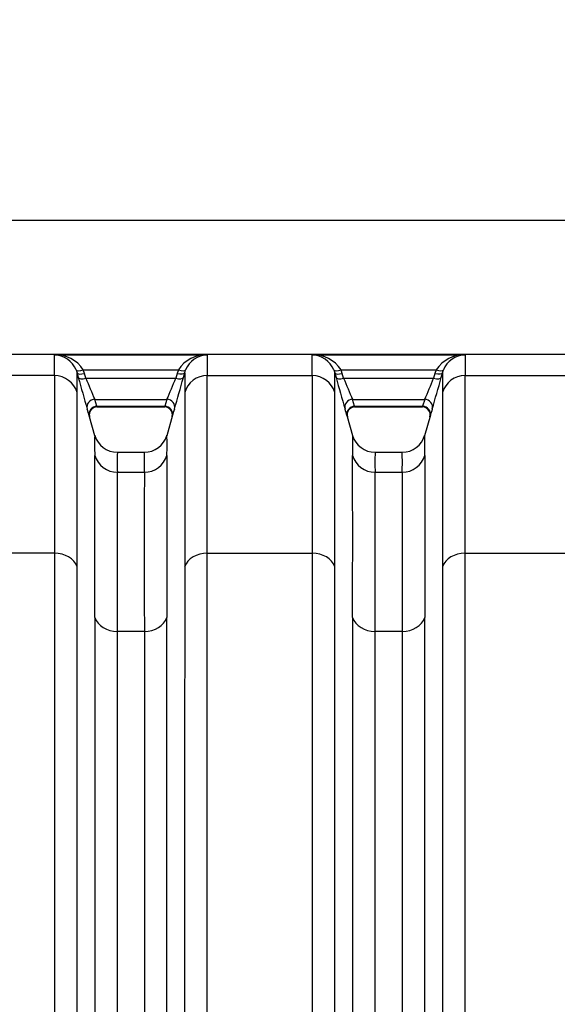
# Model space of a CAD drawing. Units: millimetres. Extents: x 0 to 420, y 0 to 297.
# Drawn here: x 198 to 212, y 162 to 187 of the extents above; entities that cross this region are included whole.
import ezdxf
from ezdxf import colors
from ezdxf.entities.mleader import LeaderData, LeaderLine
from ezdxf.enums import TextEntityAlignment as Align
from ezdxf.math import Vec2, Vec3

# ---------------------------------------------------------------- set-up
doc = ezdxf.new("R2010")
doc.units = ezdxf.units.MM
doc.layers.add('Default', color=7, linetype='Continuous')
doc.layers.add('ROTERRA_2450_VME', color=7, linetype='Continuous')
doc.styles.add('SEACAD_Arial', font='arial.ttf')
doc.dimstyles.new('ISO', dxfattribs={"dimtxt": 3.5, "dimasz": 3.5, "dimexe": 1.75, "dimexo": 0, "dimgap": 0.875, "dimtad": 1, "dimdec": 0, "dimlfac": 50, "dimrnd": 10, "dimtxsty": 'SEACAD_Arial', "dimblk1": '_SE_FILLED', "dimblk2": '_SE_FILLED', "dimsah": 1, "dimcen": 1.75, "dimadec": 0, "dimazin": 0, "dimtfac": 0.5, "dimtdec": 4, "dimtmove": 0, "dimatfit": 3, "dimfxl": 1, "dimarcsym": 0})

# ---------------------------------------------------------------- blocks, each defined once
blk = doc.blocks.new('_DOT')
at = {"color": 0}
blk.add_line((0, 0), (-1, 0), dxfattribs=at)
at = {"color": 0, "const_width": 0.333}
blk.add_lwpolyline([(-0.1665, 0, 1), (0.1665, 0, 1)], format="xyb", close=True, dxfattribs=at)
blk = doc.blocks.new('SE5')
at = {"layer": 'ROTERRA_2450_VME', "color": 7, "linetype": 'Continuous'}
for p, q in [((230.317, 178.68), (164.99, 178.68)), ((198.984, 178.674), (202.856, 178.674)), ((205.516, 178.674), (209.389, 178.674)), ((199.532, 178.292), (199.556, 178.22)), ((199.556, 178.22), (199.589, 178.1)), ((199.714, 178.296), (202.126, 178.296)), ((199.747, 178.201), (199.714, 178.296)), ((202.126, 178.296), (202.093, 178.202)), ((202.251, 178.1), (202.284, 178.221)), ((202.284, 178.221), (202.308, 178.292)), ((206.064, 178.292), (206.089, 178.22)), ((206.089, 178.22), (206.122, 178.1)), ((206.247, 178.296), (208.658, 178.296)), ((206.279, 178.201), (206.247, 178.296)), ((208.658, 178.296), (208.626, 178.202)), ((208.784, 178.1), (208.817, 178.221)), ((208.817, 178.221), (208.841, 178.292)), ((198.984, 178.149), (196.324, 178.149)), ((199.78, 178.081), (199.747, 178.201)), ((199.78, 178.081), (202.06, 178.081)), ((202.093, 178.202), (202.06, 178.081)), ((202.856, 178.149), (205.516, 178.149)), ((206.312, 178.081), (206.279, 178.201)), ((206.312, 178.081), (208.593, 178.081)), ((208.626, 178.202), (208.593, 178.081)), ((209.389, 178.149), (212.049, 178.149)), ((200.006, 177.548), (201.834, 177.548)), ((200.059, 177.374), (200.006, 177.548)), ((201.834, 177.548), (201.781, 177.374)), ((206.539, 177.548), (208.366, 177.548)), ((206.591, 177.374), (206.539, 177.548)), ((208.366, 177.548), (208.314, 177.374)), ((200.058, 177.374), (200.059, 177.374)), ((200.058, 177.357), (201.781, 177.357)), ((200.059, 177.374), (201.781, 177.374)), ((201.781, 177.374), (201.781, 177.374)), ((206.591, 177.374), (208.314, 177.374)), ((206.591, 177.374), (206.591, 177.374)), ((206.591, 177.357), (208.314, 177.357)), ((208.314, 177.374), (208.314, 177.374)), ((200.009, 176.625), (199.873, 177.106)), ((201.978, 177.146), (201.831, 176.624)), ((206.541, 176.625), (206.406, 177.106)), ((208.511, 177.146), (208.364, 176.624)), ((201.263, 176.206), (200.577, 176.206)), ((207.796, 176.206), (207.11, 176.206)), ((200.578, 175.701), (201.262, 175.701)), ((207.11, 175.701), (207.795, 175.701)), ((198.984, 173.654), (196.323, 173.654)), ((202.856, 173.654), (205.517, 173.654)), ((209.388, 173.654), (212.05, 173.654)), ((200.578, 171.675), (201.262, 171.675)), ((207.111, 171.675), (207.795, 171.675))]:
    blk.add_line(p, q, dxfattribs=at)
for centre, radius, start, end in [((143.974, 178.403), 55.01, 359.7351, 0.282), ((199.016, 177.84), 0.834, 33.1141, 92.1944), ((198.964, 178.062), 0.612, 22.0476, 88.1746), ((202.824, 177.84), 0.834, 87.8057, 146.8865), ((202.876, 178.062), 0.612, 91.8258, 157.9531), ((276.116, 178.387), 73.26, 179.7756, 180.18619), ((150.507, 178.403), 55.01, 359.7351, 0.282), ((205.548, 177.84), 0.834, 33.1141, 92.1944), ((205.497, 178.062), 0.612, 22.0476, 88.1746), ((209.357, 177.84), 0.834, 87.8057, 146.8865), ((209.408, 178.062), 0.612, 91.8258, 157.9531), ((282.648, 178.387), 73.26, 179.7756, 180.18619), ((126.392, 177.978), 73.165, 359.79664, 0.18963), ((291.196, 177.964), 88.912, 179.83487, 180.15821), ((132.924, 177.978), 73.165, 359.79664, 0.18963), ((297.728, 177.964), 88.912, 179.83487, 180.15821), ((239.989, 189.107), 41.872, 195.2396, 196.3773), ((219.4, 186.1), 21.196, 202.2285, 203.794), ((182.372, 186.136), 21.272, 336.1904, 337.7506), ((162.915, 188.815), 40.769, 343.594, 344.7625), ((246.521, 189.107), 41.872, 195.2396, 196.3773), ((225.933, 186.1), 21.196, 202.2285, 203.794), ((188.905, 186.136), 21.272, 336.1904, 337.7506), ((169.448, 188.815), 40.769, 343.594, 344.7625), ((193.121, 175.192), 7.018, 15.9868, 17.4773), ((200.061, 177.16), 0.195, 89.943, 195.6867), ((201.776, 177.159), 0.198, 344.8424, 88.6966), ((208.681, 175.203), 6.98, 162.5161, 164.0147), ((199.654, 175.192), 7.018, 15.9868, 17.4773), ((206.594, 177.16), 0.195, 89.943, 195.6867), ((208.308, 177.159), 0.198, 344.8424, 88.6966), ((215.214, 175.203), 6.98, 162.5161, 164.0147), ((207.599, 176.393), 7.598, 178.1577, 181.9927), ((200.567, 176.792), 0.582, 195.5973, 270.9965), ((201.272, 176.792), 0.582, 269.1267, 344.167), ((193.467, 176.394), 8.371, 358.1932, 1.6739), ((214.132, 176.393), 7.598, 178.1577, 181.9927), ((207.1, 176.792), 0.582, 195.5973, 270.9965), ((207.805, 176.792), 0.582, 269.1267, 344.167), ((199.999, 176.394), 8.371, 358.1932, 1.6739), ((-720.872, 174.06), 920.88, 359.873138, 0.128728), ((206.559, 175.963), 5.986, 177.6785, 182.5073), ((194.636, 175.963), 6.632, 357.7368, 2.0956), ((1873.635, 174.03), 1671.802, 179.928048, 180.068836), ((-714.339, 174.06), 920.88, 359.873138, 0.128728), ((213.091, 175.963), 5.986, 177.6785, 182.5073), ((201.168, 175.963), 6.632, 357.7368, 2.0956), ((1880.168, 174.03), 1671.802, 179.928048, 180.068836), ((-437.064, 173.661), 637.645, 359.821521, 0.183296), ((1653.433, 173.614), 1452.172, 179.917656, 180.07651), ((-430.531, 173.661), 637.645, 359.821521, 0.183296), ((1659.966, 173.614), 1452.172, 179.917656, 180.07651), ((217.117, 154.43), 7.806, 7.5526, 352.4478)]:
    blk.add_arc(centre, radius, start, end, dxfattribs=at)
for centre, major_axis, ratio, start_param, end_param in [((199.714, 178.368), (-0.183, -0.075), 0.339326, 0.0126, 1.43177), ((199.747, 178.273), (-0.191, -0.052), 0.352208, 0.008979, 1.474579), ((202.093, 178.274), (0.191, -0.052), 0.352167, 4.808776, 6.274176), ((202.126, 178.368), (0.183, -0.075), 0.339326, 4.851414, 6.270571), ((206.247, 178.368), (-0.183, -0.075), 0.339326, 0.0126, 1.43177), ((206.279, 178.273), (-0.191, -0.052), 0.352208, 0.008979, 1.474579), ((208.626, 178.274), (0.191, -0.052), 0.352167, 4.808776, 6.274176), ((208.658, 178.368), (0.183, -0.075), 0.339326, 4.851414, 6.270571), ((198.984, 177.561), (-0.594, 0.004), 0.98914, 3.419458, 4.719269), ((199.78, 178.153), (-0.191, -0.052), 0.352194, 0.009259, 1.474519), ((202.06, 178.153), (0.191, -0.052), 0.352158, 4.808815, 6.273893), ((202.856, 177.561), (-0.594, -0.003), 0.98914, 4.706603, 6.00581), ((205.516, 177.561), (-0.594, 0.004), 0.98914, 3.419458, 4.719269), ((206.312, 178.153), (-0.191, -0.052), 0.352194, 0.009259, 1.474519), ((208.593, 178.153), (0.191, -0.052), 0.352158, 4.808815, 6.273893), ((209.389, 177.561), (-0.594, -0.003), 0.98914, 4.706603, 6.00581), ((200.006, 177.354), (0.189, 0.059), 0.981222, 1.271164, 3.109041), ((201.834, 177.354), (-0.189, 0.059), 0.981221, 3.174285, 5.012131), ((206.539, 177.354), (0.189, 0.059), 0.981222, 1.271164, 3.109041), ((208.366, 177.354), (-0.189, 0.059), 0.981221, 3.174285, 5.012131), ((200.059, 177.179), (0.19, 0.055), 0.981506, 1.296743, 3.136355), ((201.781, 177.179), (-0.19, 0.055), 0.981506, 3.146968, 4.986417), ((206.591, 177.179), (0.19, 0.055), 0.981506, 1.296743, 3.136355), ((208.314, 177.179), (-0.19, 0.055), 0.981506, 3.146968, 4.986417), ((200.578, 176.289), (-0.594, 0.005), 0.989139, 0.283286, 1.579231), ((201.262, 176.289), (-0.594, -0.004), 0.98914, 1.563758, 2.860255), ((207.11, 176.289), (-0.594, 0.005), 0.989139, 0.283286, 1.579231), ((207.795, 176.289), (-0.594, -0.004), 0.98914, 1.563758, 2.860255), ((198.984, 173.179), (0.594, 0), 0.799945, 0.271633, 1.570563), ((202.856, 173.179), (-0.594, 0), 0.799945, 4.712569, 6.011029), ((205.517, 173.179), (0.594, 0), 0.799945, 0.271633, 1.570563), ((209.388, 173.179), (-0.594, 0), 0.799945, 4.712569, 6.011029), ((200.578, 172.15), (-0.594, 0), 0.799945, 0.273936, 1.570514), ((201.262, 172.15), (0.594, 0), 0.799945, 4.712605, 6.009681), ((207.111, 172.15), (-0.594, 0), 0.799945, 0.273936, 1.570514), ((207.795, 172.15), (0.594, 0), 0.799945, 4.712605, 6.009681)]:
    blk.add_ellipse(centre, major_axis=major_axis, ratio=ratio, start_param=start_param, end_param=end_param, dxfattribs=at)
for points, knots in [([(198.984, 178.149), (198.984, 178.131), (198.984, 178.112), (198.984, 178.072), (198.984, 178.051), (198.984, 177.985), (198.984, 177.937), (198.984, 177.783), (198.984, 177.666), (198.984, 177.5), (198.984, 177.466), (198.984, 177.396), (198.984, 177.36), (198.984, 177.25), (198.984, 177.173), (198.984, 176.931), (198.984, 176.756), (198.984, 176.38), (198.984, 176.178), (198.984, 175.747), (198.984, 175.518), (198.984, 175.032), (198.984, 174.776), (198.984, 174.438), (198.984, 174.369), (198.984, 174.231), (198.984, 174.161), (198.984, 173.948), (198.984, 173.803), (198.984, 173.654)], [0, 0, 0, 0, 0.03125, 0.03125, 0.0625, 0.0625, 0.125, 0.125, 0.25, 0.25, 0.28125, 0.28125, 0.3125, 0.3125, 0.375, 0.375, 0.5, 0.5, 0.625, 0.625, 0.75, 0.75, 0.875, 0.875, 0.90625, 0.90625, 0.9375, 0.9375, 1, 1, 1, 1]), ([(202.856, 173.654), (202.856, 173.803), (202.856, 173.948), (202.856, 174.232), (202.856, 174.37), (202.856, 174.775), (202.856, 175.031), (202.856, 175.517), (202.856, 175.746), (202.856, 176.177), (202.856, 176.379), (202.856, 176.756), (202.856, 176.931), (202.856, 177.173), (202.856, 177.25), (202.856, 177.36), (202.856, 177.396), (202.856, 177.466), (202.856, 177.5), (202.856, 177.666), (202.856, 177.783), (202.856, 177.937), (202.856, 177.985), (202.856, 178.051), (202.856, 178.072), (202.856, 178.112), (202.856, 178.131), (202.856, 178.149)], [0, 0, 0, 0, 0.0625, 0.0625, 0.125, 0.125, 0.25, 0.25, 0.375, 0.375, 0.5, 0.5, 0.625, 0.625, 0.6875, 0.6875, 0.71875, 0.71875, 0.75, 0.75, 0.875, 0.875, 0.9375, 0.9375, 0.96875, 0.96875, 1, 1, 1, 1]), ([(205.516, 178.149), (205.516, 178.131), (205.516, 178.112), (205.516, 178.072), (205.516, 178.051), (205.516, 177.985), (205.516, 177.937), (205.516, 177.783), (205.516, 177.666), (205.516, 177.5), (205.516, 177.466), (205.516, 177.396), (205.516, 177.36), (205.516, 177.25), (205.517, 177.173), (205.517, 176.931), (205.517, 176.756), (205.517, 176.38), (205.517, 176.178), (205.517, 175.747), (205.517, 175.518), (205.517, 175.032), (205.517, 174.776), (205.517, 174.438), (205.517, 174.369), (205.517, 174.231), (205.517, 174.161), (205.517, 173.948), (205.517, 173.803), (205.517, 173.654)], [0, 0, 0, 0, 0.03125, 0.03125, 0.0625, 0.0625, 0.125, 0.125, 0.25, 0.25, 0.28125, 0.28125, 0.3125, 0.3125, 0.375, 0.375, 0.5, 0.5, 0.625, 0.625, 0.75, 0.75, 0.875, 0.875, 0.90625, 0.90625, 0.9375, 0.9375, 1, 1, 1, 1]), ([(209.388, 173.654), (209.388, 173.803), (209.388, 173.948), (209.388, 174.232), (209.388, 174.37), (209.388, 174.775), (209.388, 175.031), (209.388, 175.517), (209.388, 175.746), (209.389, 176.177), (209.389, 176.379), (209.389, 176.756), (209.389, 176.931), (209.389, 177.173), (209.389, 177.25), (209.389, 177.36), (209.389, 177.396), (209.389, 177.466), (209.389, 177.5), (209.389, 177.666), (209.389, 177.783), (209.389, 177.937), (209.389, 177.985), (209.389, 178.051), (209.389, 178.072), (209.389, 178.112), (209.389, 178.131), (209.389, 178.149)], [0, 0, 0, 0, 0.0625, 0.0625, 0.125, 0.125, 0.25, 0.25, 0.375, 0.375, 0.5, 0.5, 0.625, 0.625, 0.6875, 0.6875, 0.71875, 0.71875, 0.75, 0.75, 0.875, 0.875, 0.9375, 0.9375, 0.96875, 0.96875, 1, 1, 1, 1]), ([(199.556, 173.307), (199.556, 173.452), (199.556, 173.595), (199.556, 173.804), (199.556, 173.873), (199.556, 174.009), (199.556, 174.076), (199.556, 174.408), (199.556, 174.659), (199.556, 175.136), (199.556, 175.361), (199.556, 175.784), (199.556, 175.982), (199.556, 176.352), (199.556, 176.523), (199.556, 176.76), (199.556, 176.836), (199.556, 176.944), (199.556, 176.979), (199.556, 177.048), (199.556, 177.082), (199.556, 177.244), (199.556, 177.36), (199.556, 177.511), (199.556, 177.557), (199.556, 177.622), (199.556, 177.642), (199.556, 177.672), (199.556, 177.681), (199.556, 177.7), (199.556, 177.71), (199.556, 177.719)], [0, 0, 0, 0, 0.0625, 0.0625, 0.09375, 0.09375, 0.125, 0.125, 0.25, 0.25, 0.375, 0.375, 0.5, 0.5, 0.625, 0.625, 0.6875, 0.6875, 0.71875, 0.71875, 0.75, 0.75, 0.875, 0.875, 0.9375, 0.9375, 0.96875, 0.96875, 0.984375, 0.984375, 1, 1, 1, 1]), ([(202.284, 177.719), (202.284, 177.714), (202.284, 177.71), (202.284, 177.701), (202.284, 177.696), (202.284, 177.682), (202.284, 177.653), (202.284, 177.622), (202.284, 177.558), (202.284, 177.511), (202.284, 177.36), (202.284, 177.245), (202.284, 177.082), (202.284, 177.049), (202.284, 176.98), (202.284, 176.945), (202.284, 176.836), (202.284, 176.761), (202.284, 176.523), (202.284, 176.352), (202.284, 175.981), (202.284, 175.783), (202.284, 175.36), (202.284, 175.135), (202.284, 174.659), (202.284, 174.407), (202.284, 174.01), (202.284, 173.874), (202.284, 173.595), (202.284, 173.453), (202.284, 173.307)], [0, 0, 0, 0, 0.007812, 0.007812, 0.015625, 0.015625, 0.03125, 0.0625, 0.0625, 0.125, 0.125, 0.25, 0.25, 0.28125, 0.28125, 0.3125, 0.3125, 0.375, 0.375, 0.5, 0.5, 0.625, 0.625, 0.75, 0.75, 0.875, 0.875, 0.9375, 0.9375, 1, 1, 1, 1]), ([(206.089, 173.307), (206.089, 173.452), (206.089, 173.595), (206.089, 173.804), (206.089, 173.872), (206.089, 174.009), (206.089, 174.076), (206.089, 174.407), (206.089, 174.659), (206.089, 175.135), (206.089, 175.36), (206.089, 175.783), (206.089, 175.982), (206.089, 176.352), (206.089, 176.523), (206.089, 176.761), (206.089, 176.836), (206.089, 176.945), (206.089, 176.98), (206.089, 177.049), (206.089, 177.082), (206.089, 177.245), (206.089, 177.36), (206.089, 177.511), (206.089, 177.557), (206.089, 177.622), (206.089, 177.642), (206.089, 177.672), (206.089, 177.681), (206.088, 177.7), (206.089, 177.71), (206.089, 177.719)], [0, 0, 0, 0, 0.0625, 0.0625, 0.09375, 0.09375, 0.125, 0.125, 0.25, 0.25, 0.375, 0.375, 0.5, 0.5, 0.625, 0.625, 0.6875, 0.6875, 0.71875, 0.71875, 0.75, 0.75, 0.875, 0.875, 0.9375, 0.9375, 0.96875, 0.96875, 0.984375, 0.984375, 1, 1, 1, 1]), ([(208.817, 177.719), (208.817, 177.714), (208.817, 177.71), (208.817, 177.701), (208.817, 177.696), (208.817, 177.682), (208.817, 177.653), (208.817, 177.622), (208.817, 177.558), (208.817, 177.511), (208.817, 177.36), (208.817, 177.245), (208.817, 177.082), (208.817, 177.049), (208.817, 176.98), (208.817, 176.945), (208.817, 176.836), (208.817, 176.761), (208.817, 176.523), (208.817, 176.352), (208.816, 175.981), (208.816, 175.783), (208.816, 175.36), (208.816, 175.135), (208.816, 174.659), (208.816, 174.407), (208.816, 174.01), (208.816, 173.874), (208.816, 173.595), (208.816, 173.453), (208.816, 173.307)], [0, 0, 0, 0, 0.007812, 0.007812, 0.015625, 0.015625, 0.03125, 0.0625, 0.0625, 0.125, 0.125, 0.25, 0.25, 0.28125, 0.28125, 0.3125, 0.3125, 0.375, 0.375, 0.5, 0.5, 0.625, 0.625, 0.75, 0.75, 0.875, 0.875, 0.9375, 0.9375, 1, 1, 1, 1]), ([(198.984, 173.654), (198.985, 173.109), (198.984, 172.529), (198.985, 171.299), (198.985, 170.649), (198.985, 169.622), (198.985, 169.272), (198.985, 168.562), (198.985, 168.2), (198.985, 167.097), (198.985, 166.338), (198.985, 164.771), (198.985, 163.963), (198.985, 162.714), (198.985, 162.29), (198.985, 161.44), (198.985, 161.012), (198.985, 159.719), (198.985, 158.847), (198.985, 157.08), (198.985, 156.186), (198.985, 155.281)], [0, 0, 0, 0, 0.125, 0.125, 0.25, 0.25, 0.3125, 0.3125, 0.375, 0.375, 0.5, 0.5, 0.625, 0.625, 0.6875, 0.6875, 0.75, 0.75, 0.875, 0.875, 1, 1, 1, 1]), ([(202.855, 155.281), (202.855, 155.734), (202.855, 156.184), (202.855, 157.078), (202.855, 157.522), (202.855, 158.847), (202.855, 159.719), (202.855, 161.012), (202.855, 161.44), (202.855, 162.29), (202.855, 162.714), (202.855, 163.963), (202.855, 164.771), (202.855, 166.338), (202.855, 167.097), (202.855, 168.2), (202.855, 168.562), (202.855, 169.272), (202.855, 169.622), (202.855, 170.649), (202.855, 171.299), (202.856, 172.529), (202.855, 173.109), (202.856, 173.654)], [0, 0, 0, 0, 0.0625, 0.0625, 0.125, 0.125, 0.25, 0.25, 0.3125, 0.3125, 0.375, 0.375, 0.5, 0.5, 0.625, 0.625, 0.6875, 0.6875, 0.75, 0.75, 0.875, 0.875, 1, 1, 1, 1]), ([(205.517, 173.654), (205.517, 173.109), (205.517, 172.529), (205.517, 171.299), (205.517, 170.649), (205.517, 169.622), (205.517, 169.272), (205.517, 168.562), (205.517, 168.2), (205.517, 167.097), (205.517, 166.338), (205.518, 164.771), (205.518, 163.963), (205.518, 162.714), (205.518, 162.29), (205.518, 161.44), (205.518, 161.012), (205.518, 159.719), (205.518, 158.847), (205.518, 157.08), (205.518, 156.186), (205.518, 155.281)], [0, 0, 0, 0, 0.125, 0.125, 0.25, 0.25, 0.3125, 0.3125, 0.375, 0.375, 0.5, 0.5, 0.625, 0.625, 0.6875, 0.6875, 0.75, 0.75, 0.875, 0.875, 1, 1, 1, 1]), ([(209.388, 157.253), (209.388, 158.061), (209.388, 158.86), (209.388, 160.439), (209.388, 161.22), (209.388, 162.377), (209.388, 162.762), (209.388, 163.518), (209.388, 163.891), (209.388, 164.995), (209.388, 165.71), (209.388, 167.102), (209.388, 167.777), (209.388, 168.761), (209.388, 169.084), (209.388, 169.719), (209.388, 170.032), (209.388, 170.947), (209.388, 171.529), (209.388, 172.635), (209.388, 173.159), (209.388, 173.654)], [0, 0, 0, 0, 0.125, 0.125, 0.25, 0.25, 0.3125, 0.3125, 0.375, 0.375, 0.5, 0.5, 0.625, 0.625, 0.6875, 0.6875, 0.75, 0.75, 0.875, 0.875, 1, 1, 1, 1]), ([(199.557, 155.244), (199.557, 156.134), (199.557, 157.013), (199.557, 158.749), (199.557, 159.607), (199.557, 160.878), (199.557, 161.299), (199.557, 162.135), (199.557, 162.551), (199.557, 163.779), (199.557, 164.573), (199.557, 166.114), (199.557, 166.861), (199.557, 167.945), (199.557, 168.3), (199.557, 168.999), (199.557, 169.342), (199.557, 170.352), (199.557, 170.991), (199.556, 172.201), (199.557, 172.771), (199.556, 173.307)], [0, 0, 0, 0, 0.125, 0.125, 0.25, 0.25, 0.3125, 0.3125, 0.375, 0.375, 0.5, 0.5, 0.625, 0.625, 0.6875, 0.6875, 0.75, 0.75, 0.875, 0.875, 1, 1, 1, 1]), ([(202.284, 173.307), (202.284, 172.771), (202.284, 172.201), (202.284, 170.991), (202.284, 170.353), (202.283, 169.342), (202.283, 168.999), (202.283, 168.3), (202.283, 167.945), (202.283, 166.861), (202.283, 166.114), (202.283, 164.573), (202.283, 163.779), (202.283, 162.551), (202.283, 162.135), (202.283, 161.298), (202.283, 160.877), (202.283, 159.607), (202.283, 158.749), (202.283, 157.447), (202.283, 157.01), (202.283, 156.131), (202.283, 155.689), (202.283, 155.244)], [0, 0, 0, 0, 0.125, 0.125, 0.25, 0.25, 0.3125, 0.3125, 0.375, 0.375, 0.5, 0.5, 0.625, 0.625, 0.6875, 0.6875, 0.75, 0.75, 0.875, 0.875, 0.9375, 0.9375, 1, 1, 1, 1]), ([(206.09, 155.244), (206.09, 156.134), (206.09, 157.013), (206.09, 158.749), (206.09, 159.607), (206.089, 160.878), (206.089, 161.299), (206.089, 162.135), (206.089, 162.551), (206.089, 163.779), (206.089, 164.573), (206.089, 166.114), (206.089, 166.861), (206.089, 167.945), (206.089, 168.3), (206.089, 168.999), (206.089, 169.342), (206.089, 170.352), (206.089, 170.991), (206.089, 172.201), (206.089, 172.771), (206.089, 173.307)], [0, 0, 0, 0, 0.125, 0.125, 0.25, 0.25, 0.3125, 0.3125, 0.375, 0.375, 0.5, 0.5, 0.625, 0.625, 0.6875, 0.6875, 0.75, 0.75, 0.875, 0.875, 1, 1, 1, 1]), ([(208.816, 173.307), (208.816, 172.771), (208.816, 172.201), (208.816, 170.991), (208.816, 170.353), (208.816, 169.342), (208.816, 168.999), (208.816, 168.3), (208.816, 167.945), (208.816, 166.861), (208.816, 166.114), (208.816, 164.573), (208.816, 163.779), (208.816, 162.551), (208.816, 162.135), (208.816, 161.298), (208.816, 160.877), (208.816, 159.607), (208.816, 158.749), (208.816, 157.447), (208.816, 157.01), (208.816, 156.131), (208.816, 155.689), (208.816, 155.244)], [0, 0, 0, 0, 0.125, 0.125, 0.25, 0.25, 0.3125, 0.3125, 0.375, 0.375, 0.5, 0.5, 0.625, 0.625, 0.6875, 0.6875, 0.75, 0.75, 0.875, 0.875, 0.9375, 0.9375, 1, 1, 1, 1]), ([(200.006, 172.021), (200.006, 171.77), (200.006, 171.51), (200.006, 170.975), (200.006, 170.7), (200.006, 169.853), (200.006, 169.259), (200.007, 168.012), (200.007, 167.36), (200.007, 166.337), (200.007, 165.988), (200.007, 165.282), (200.007, 164.924), (200.007, 163.839), (200.007, 163.097), (200.007, 161.58), (200.007, 160.804), (200.007, 159.613), (200.007, 159.211), (200.007, 158.4), (200.007, 157.993), (200.007, 156.765), (200.007, 155.939), (200.007, 155.106)], [0, 0, 0, 0, 0.0625, 0.0625, 0.125, 0.125, 0.25, 0.25, 0.375, 0.375, 0.4375, 0.4375, 0.5, 0.5, 0.625, 0.625, 0.75, 0.75, 0.8125, 0.8125, 0.875, 0.875, 1, 1, 1, 1]), ([(201.833, 155.106), (201.833, 155.523), (201.833, 155.938), (201.833, 156.761), (201.833, 157.17), (201.833, 158.389), (201.833, 159.191), (201.833, 160.774), (201.833, 161.555), (201.833, 163.094), (201.833, 163.84), (201.833, 165.285), (201.833, 165.984), (201.834, 167.335), (201.834, 167.988), (201.834, 168.931), (201.834, 169.24), (201.834, 169.84), (201.834, 170.132), (201.834, 170.699), (201.834, 170.975), (201.834, 171.511), (201.834, 171.771), (201.834, 172.022)], [0, 0, 0, 0, 0.0625, 0.0625, 0.125, 0.125, 0.25, 0.25, 0.375, 0.375, 0.5, 0.5, 0.625, 0.625, 0.75, 0.75, 0.8125, 0.8125, 0.875, 0.875, 0.9375, 0.9375, 1, 1, 1, 1]), ([(206.539, 172.021), (206.539, 171.77), (206.539, 171.51), (206.539, 170.975), (206.539, 170.7), (206.539, 169.853), (206.539, 169.259), (206.539, 168.012), (206.539, 167.36), (206.539, 166.337), (206.539, 165.988), (206.539, 165.282), (206.539, 164.924), (206.539, 163.839), (206.539, 163.097), (206.539, 161.58), (206.539, 160.804), (206.539, 159.613), (206.539, 159.211), (206.539, 158.4), (206.539, 157.993), (206.539, 156.765), (206.539, 155.939), (206.539, 155.106)], [0, 0, 0, 0, 0.0625, 0.0625, 0.125, 0.125, 0.25, 0.25, 0.375, 0.375, 0.4375, 0.4375, 0.5, 0.5, 0.625, 0.625, 0.75, 0.75, 0.8125, 0.8125, 0.875, 0.875, 1, 1, 1, 1]), ([(208.366, 155.106), (208.366, 155.523), (208.366, 155.938), (208.366, 156.761), (208.366, 157.17), (208.366, 158.389), (208.366, 159.191), (208.366, 160.774), (208.366, 161.555), (208.366, 163.094), (208.366, 163.84), (208.366, 165.285), (208.366, 165.984), (208.366, 167.335), (208.366, 167.988), (208.366, 168.931), (208.366, 169.24), (208.366, 169.84), (208.366, 170.132), (208.366, 170.699), (208.366, 170.975), (208.366, 171.511), (208.366, 171.771), (208.366, 172.022)], [0, 0, 0, 0, 0.0625, 0.0625, 0.125, 0.125, 0.25, 0.25, 0.375, 0.375, 0.5, 0.5, 0.625, 0.625, 0.75, 0.75, 0.8125, 0.8125, 0.875, 0.875, 0.9375, 0.9375, 1, 1, 1, 1]), ([(200.579, 155.068), (200.579, 155.886), (200.579, 156.697), (200.579, 157.902), (200.579, 158.302), (200.579, 159.099), (200.579, 159.493), (200.579, 160.662), (200.579, 161.424), (200.579, 162.914), (200.579, 163.642), (200.579, 164.708), (200.578, 165.059), (200.578, 165.752), (200.578, 166.095), (200.578, 167.099), (200.578, 167.739), (200.578, 168.963), (200.578, 169.546), (200.578, 170.378), (200.578, 170.648), (200.578, 171.173), (200.578, 171.429), (200.578, 171.675)], [0, 0, 0, 0, 0.125, 0.125, 0.1875, 0.1875, 0.25, 0.25, 0.375, 0.375, 0.5, 0.5, 0.5625, 0.5625, 0.625, 0.625, 0.75, 0.75, 0.875, 0.875, 0.9375, 0.9375, 1, 1, 1, 1]), ([(201.262, 171.675), (201.262, 171.429), (201.262, 171.174), (201.262, 170.648), (201.262, 170.377), (201.262, 169.82), (201.262, 169.533), (201.262, 168.944), (201.262, 168.641), (201.262, 167.715), (201.262, 167.074), (201.262, 165.747), (201.262, 165.061), (201.262, 163.643), (201.262, 162.911), (201.262, 161.4), (201.262, 160.633), (201.262, 159.079), (201.262, 158.291), (201.262, 157.095), (201.262, 156.693), (201.262, 155.885), (201.261, 155.477), (201.262, 155.068)], [0, 0, 0, 0, 0.0625, 0.0625, 0.125, 0.125, 0.1875, 0.1875, 0.25, 0.25, 0.375, 0.375, 0.5, 0.5, 0.625, 0.625, 0.75, 0.75, 0.875, 0.875, 0.9375, 0.9375, 1, 1, 1, 1]), ([(207.111, 155.068), (207.111, 155.886), (207.111, 156.697), (207.111, 157.902), (207.111, 158.302), (207.111, 159.099), (207.111, 159.493), (207.111, 160.662), (207.111, 161.424), (207.111, 162.914), (207.111, 163.642), (207.111, 164.708), (207.111, 165.059), (207.111, 165.752), (207.111, 166.095), (207.111, 167.099), (207.111, 167.739), (207.111, 168.963), (207.111, 169.546), (207.111, 170.378), (207.111, 170.648), (207.111, 171.173), (207.111, 171.429), (207.111, 171.675)], [0, 0, 0, 0, 0.125, 0.125, 0.1875, 0.1875, 0.25, 0.25, 0.375, 0.375, 0.5, 0.5, 0.5625, 0.5625, 0.625, 0.625, 0.75, 0.75, 0.875, 0.875, 0.9375, 0.9375, 1, 1, 1, 1]), ([(207.795, 171.675), (207.795, 171.429), (207.795, 171.174), (207.795, 170.648), (207.794, 170.377), (207.794, 169.82), (207.794, 169.533), (207.794, 168.944), (207.794, 168.641), (207.794, 167.715), (207.794, 167.074), (207.794, 165.747), (207.794, 165.061), (207.794, 163.643), (207.794, 162.911), (207.794, 161.4), (207.794, 160.633), (207.794, 159.079), (207.794, 158.291), (207.794, 157.095), (207.794, 156.693), (207.794, 155.885), (207.794, 155.477), (207.794, 155.068)], [0, 0, 0, 0, 0.0625, 0.0625, 0.125, 0.125, 0.1875, 0.1875, 0.25, 0.25, 0.375, 0.375, 0.5, 0.5, 0.625, 0.625, 0.75, 0.75, 0.875, 0.875, 0.9375, 0.9375, 1, 1, 1, 1])]:
    blk.add_open_spline(points, degree=3, knots=knots, dxfattribs=at)
for points in [[(199.868, 177.125), (199.871, 177.113), (199.873, 177.107), (199.874, 177.105)], [(201.972, 177.125), (201.968, 177.112), (201.966, 177.105), (201.966, 177.105)], [(201.966, 177.105), (201.966, 177.106), (201.968, 177.113), (201.972, 177.125)], [(206.401, 177.125), (206.404, 177.113), (206.406, 177.107), (206.406, 177.105)], [(208.505, 177.125), (208.501, 177.112), (208.499, 177.105), (208.499, 177.105)], [(208.499, 177.105), (208.499, 177.106), (208.501, 177.113), (208.504, 177.125)]]:
    blk.add_open_spline(points, degree=3, dxfattribs=at)
blk = doc.blocks.new('DMBLK304')
at = {"layer": 'Default', "linetype": 'Continuous', "transparency": 16777216}
for points in [[(134.933, 182.665), (131.433, 182.082), (134.933, 181.498)], [(213.617, 182.665), (213.617, 181.498), (217.117, 182.082)]]:
    blk.add_hatch(color=7, dxfattribs=at).paths.add_polyline_path(points)
at = {"layer": 'Default', "color": 7, "linetype": 'Continuous', "transparency": 16777216}
for p, q in [((131.433, 162.236), (131.433, 183.832)), ((217.117, 162.236), (217.117, 183.832)), ((131.433, 182.082), (217.117, 182.082))]:
    blk.add_line(p, q, dxfattribs=at)
at = {"layer": 'Default', "color": 7, "linetype": 'Continuous', "transparency": 16777216, "style": 'SEACAD_Arial'}
blk.add_text('4280', height=3.5, dxfattribs=at).set_placement((168.797, 186.457), align=Align.TOP_LEFT)
blk = doc.blocks.new('_SE_FILLED')
at = {"color": 0}
blk.add_line((0, 0), (-1, 0), dxfattribs=at)
blk.add_solid([(0, 0), (-1, -0.1665), (-1, 0.1665), (0, 0)], dxfattribs=at)

msp = doc.modelspace()

# ---------------------------------------------------------------- block references
at = {"layer": 'Default'}
msp.add_blockref('SE5', (0, 0), dxfattribs=at)

# ---------------------------------------------------------------- dimensions: what is measured, and where the dimension line sits
at = {"layer": 'Default', "color": 7, "linetype": 'Continuous'}
dim = msp.add_linear_dim(base=(131.43303, 182.08183), p1=(131.43303, 162.23607), p2=(217.11652, 162.23607), angle=0, text='\\A1;<>', dimstyle='ISO', dxfattribs=at)
dim.commit()
dim.dimension.update_dxf_attribs({"geometry": 'DMBLK304', "text_midpoint": (174.27477, 182.08183), "dimtype": 161})

# ---------------------------------------------------------------- leaders
ml = msp.add_multileader_mtext('Standard', dxfattribs=at)
ml.set_content('{\\pxsm0.9;\\fArial|b0||i0||c0|p34;\\W1.;Hmin=2700 mm / Hmax=3000 mm\\P}', color=7)
ml.set_leader_properties()
ml.set_arrow_properties(name='DOT')
ml.build(insert=Vec2(0, 0))
ml.multileader.update_dxf_attribs({"dogleg_length": 0, "arrow_head_size": 3.5})
ctx = ml.context
ctx.base_point, ctx.char_height, ctx.arrow_head_size, ctx.landing_gap_size = Vec3(199.37874, 191.83068), 3.5, 3.5, 1.225
notes = []
notes.append((ctx, [(0, (1, 1, 0), (276.56224, 191.58068), (-1, 0), 0, [(0, [(278.00591, 230.79878)], 0, [])])]))
ctx.mtext.insert = Vec3(201.37874, 193.36043)
for ctx, leaders in notes:
    for number, flags, end, landing, length, lines in leaders:
        leader = LeaderData()
        leader.index, (leader.has_last_leader_line, leader.has_dogleg_vector, leader.attachment_direction) = number, flags
        leader.last_leader_point, leader.dogleg_vector, leader.dogleg_length = Vec3(end), Vec3(landing), length
        for number, points, colour, breaks in lines:
            line = LeaderLine()
            line.index, line.vertices, line.color, line.breaks = number, Vec3.list(points), colors.encode_raw_color(colour), breaks
            leader.lines.append(line)
        ctx.leaders.append(leader)

doc.saveas('drawing.dxf')
